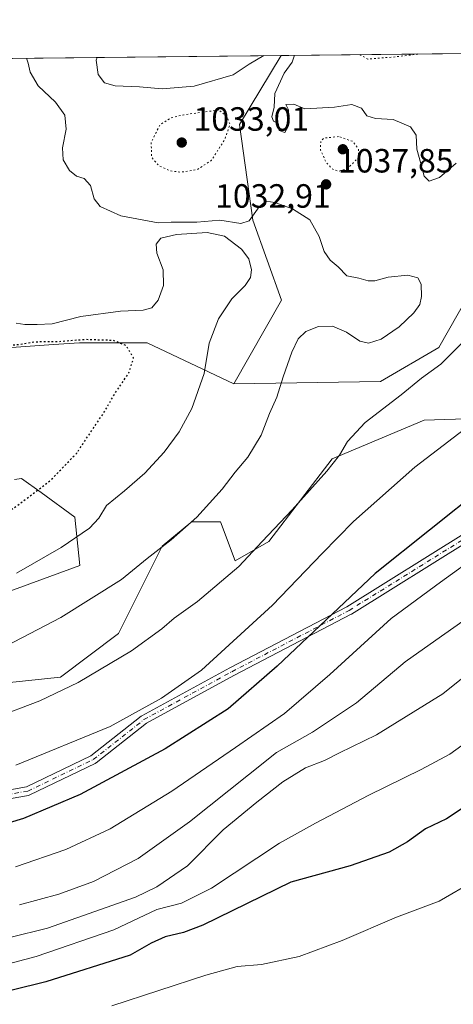
# Model space of a CAD drawing. Units: metres. Extents: x 573190 to 576635, y 4742688 to 4745052.
# Drawn here: x 575535 to 575664, y 4744758 to 4745052 of the extents above; entities that cross this region are included whole.
import ezdxf

# ---------------------------------------------------------------- set-up
doc = ezdxf.new("R2010")
doc.units = ezdxf.units.M
doc.header["$MEASUREMENT"] = 0
doc.linetypes.add('DGN Style 4', pattern=[2.6384748266838614, 1.318413404963828, -0.6592067024819142, 0.001648016756204785, -0.6592067024819142])
doc.linetypes.add('DGN Style 5', pattern=[1.1536117293433497, 0.4944050268614355, -0.6592067024819142])
for name, color, linetype, lineweight in [('Arbolado forestal CxS', 92, 'Continuous', 0), ('Camino Cxs', 7, 'Continuous', 0), ('Camino eje', 30, 'DGN Style 4', 13), ('Comarca CxS', 21, 'Continuous', 0), ('Comunidad Autónoma CxS', 142, 'Continuous', 0), ('Curva de nivel maestra', 30, 'Continuous', 30), ('Curva de nivel maestra depresión', 30, 'DGN Style 5', 30), ('Curva de nivel normal', 30, 'Continuous', 0), ('Curva de nivel normal depresión', 30, 'DGN Style 5', 0), ('Espacio natural protegido CxS', 121, 'Continuous', 0), ('Municipio CxS', 4, 'Continuous', 0), ('Pastizal CxS', 92, 'Continuous', 0), ('Provincia CxS', 1, 'Continuous', 0), ('Punto de cota en terreno', 7, 'Continuous', 0), ('Rótulo de punto de cota en terreno', 7, 'Continuous', 0)]:
    doc.layers.add(name, color=color, linetype=linetype, lineweight=lineweight)
doc.styles.add('Style-Arial', font='txt')

# ---------------------------------------------------------------- blocks, each defined once
blk = doc.blocks.new('*U4')
at = {"layer": 'Arbolado forestal CxS', "color": 92, "linetype": 'Continuous', "lineweight": 0}
blk.add_polyline3d([(575612.7185000004, 4744967.987500001, 1032.456000000006), (575598.4930999996, 4744943.090100001, 1031.655199999994), (575572.7374999998, 4744955.319499999, 1026.348700000002), (575552.5056999996, 4744955.319900001, 1025.296400000007), (575544.7599, 4744954.7663, 1026.687999999995), (575532.2729000002, 4744953.874100001, 1025.736699999994), (575522.1567000002, 4744937.977299999, 1019.234500000006), (575496.1438999996, 4744937.977700001, 1016.627900000007), (575483.1381000001, 4744952.4299, 1016.481), (575486.0283000004, 4744965.436699999, 1019.565799999997), (575481.6936999997, 4744981.333699999, 1019.620299999995), (575480.2489, 4744998.6757, 1019.168900000004), (575496.1453, 4745027.579299999, 1023.869200000001), (575493.1238000002, 4745039.667500001, 1024.975300000006), (575612.6360999999, 4745040.9661, 1040.464600000007), (575600.1963000001, 4745020.351700001, 1035.952499999999), (575604.1799, 4744991.8257, 1035.428599999999)], close=True, dxfattribs=at)
blk = doc.blocks.new('*U5')
at = {"layer": 'Arbolado forestal CxS', "color": 92, "linetype": 'Continuous', "lineweight": 0}
for points in [[(575533.1460999995, 4744914.4948, 1022.6731), (575535.2921000002, 4744914.8859, 1022.935700000002), (575541.1275000004, 4744910.6415, 1024.853099999993), (575551.1889000004, 4744903.3234, 1027.993400000007), (575552.6337000001, 4744888.8715, 1031.764800000004), (575520.8391000004, 4744877.3112, 1030.370899999994)], [(575519.3942999998, 4744852.742900001, 1036.341499999995), (575546.8520999998, 4744855.6326, 1038.594299999997), (575564.1941000001, 4744868.6392, 1037.879700000005), (575577.2005000003, 4744894.651900001, 1034.597200000004), (575585.6967000002, 4744901.731699999, 1034.659100000005), (575585.8717, 4744901.877699999, 1034.661099999998), (575594.5425000004, 4744901.877699999, 1036.020099999994), (575598.8783, 4744890.3167, 1039.297500000001), (575608.9940999999, 4744896.0963, 1039.975099999996), (575627.7817000002, 4744920.663899999, 1039.273499999996), (575655.2396999998, 4744932.225500001, 1042.466499999995), (575698.5943, 4744933.669700001, 1049.028399999996)], [(575671.1372999996, 4744974.1351, 1038.425499999998), (575659.5751, 4744953.9036, 1038.555200000003), (575642.2326999997, 4744943.7871, 1038.233800000002), (575598.4930999996, 4744943.090100001, 1031.655199999994), (575612.7185000004, 4744967.987500001, 1032.456000000006), (575604.1799, 4744991.8257, 1035.428599999999), (575600.1963000001, 4745020.351700001, 1035.952499999999), (575612.6360999999, 4745040.9661, 1040.464600000007), (576594.0499999998, 4745051.630000001, 1119.546900000001)]]:
    blk.add_polyline3d(points, dxfattribs=at)
blk = doc.blocks.new('5PATER')
at = {"layer": 'Comarca CxS', "linetype": 'Continuous', "lineweight": 0}
h = blk.add_hatch(color=51, dxfattribs=at)
edge = h.paths.add_edge_path()
edge.add_ellipse((0, 0), major_axis=(-0.1095731443231308, -0.1110710700762829), ratio=0.9994222409660322, start_angle=0, end_angle=360)
blk = doc.blocks.new('*U6')
at = {"layer": 'Camino Cxs', "color": 7, "linetype": 'Continuous', "lineweight": 0}
for points in [[(575518.9241000004, 4744819.7599, 1068.611499999999), (575536.7395000001, 4744822.903700001, 1072.850600000005), (575555.9666999998, 4744832.153700001, 1073.123099999997), (575570.9354999998, 4744843.9713, 1066.270499999999), (575571.0909000002, 4744844.0767, 1066.095499999996), (575571.1185, 4744844.092300001, 1066.068899999998), (575597.3223000001, 4744858.3849, 1071.047399999996), (575632.2144999999, 4744876.624299999, 1074.494699999996), (575667.8887, 4744898.8215, 1074.8842)], [(575669.2686999999, 4744896.617900001, 1075.702300000004), (575633.5469000004, 4744874.390900001, 1076.184899999993), (575633.5099, 4744874.368899999, 1076.190199999997), (575633.4622999998, 4744874.342700001, 1076.195800000001), (575598.5471000001, 4744856.091700001, 1071.872000000003), (575572.4600999998, 4744841.862500001, 1069.569799999997), (575557.4653000003, 4744830.024300001, 1074.390400000004), (575557.3098999998, 4744829.9187, 1074.392600000006), (575557.2232999997, 4744829.8731, 1074.388200000001), (575537.7052999996, 4744820.483100001, 1074.234700000001), (575537.5865000002, 4744820.4329, 1074.277700000006), (575537.3677000003, 4744820.374299999, 1074.283500000005), (575519.4508999996, 4744817.2125, 1069.104200000002)]]:
    blk.add_polyline3d(points, dxfattribs=at)

msp = doc.modelspace()

# ---------------------------------------------------------------- linework, layer by layer
at = {"layer": 'Arbolado forestal CxS', "color": 92, "linetype": 'Continuous', "lineweight": 0, "extrusion": (-0.1072791410201307, -0.001165668551080884, 0.9942282570510717), "elevation": -66247.91487240503, "flags": 128}
msp.add_lwpolyline([(-4738506.785271923, 623626.0249249388), (-4738506.785271923, 623843.0785407041)], dxfattribs=at)
at = {"layer": 'Arbolado forestal CxS', "color": 92, "linetype": 'Continuous', "lineweight": 0, "extrusion": (-0.1285150271814348, -0.001396422077061757, 0.9917065784766873), "elevation": -79569.11793464968, "flags": 128}
msp.add_lwpolyline([(-4738506.738179715, 621946.5249080486), (-4738506.738179716, 622067.0437768014)], dxfattribs=at)
at = {"layer": 'Arbolado forestal CxS', "color": 92, "linetype": 'Continuous', "lineweight": 0}
for points in [[(575493.1238000002, 4745039.6677, 1024.975300000006), (575496.1453, 4745027.579299999, 1023.869200000001), (575480.2489, 4744998.6757, 1019.168900000004), (575481.6936999997, 4744981.333699999, 1019.620299999995), (575486.0283000004, 4744965.436699999, 1019.565799999997), (575483.1381000001, 4744952.4299, 1016.481), (575496.1438999996, 4744937.977700001, 1016.627900000007), (575522.1567000002, 4744937.977299999, 1019.234500000006), (575532.2729000002, 4744953.874100001, 1025.736699999994), (575544.7599, 4744954.7663, 1026.687999999995), (575552.5056999996, 4744955.319900001, 1025.296400000007), (575572.7374999998, 4744955.319499999, 1026.348700000002), (575598.4930999996, 4744943.090100001, 1031.655199999994)], [(575612.6360999999, 4745040.9663, 1040.464699999997), (575600.1963000001, 4745020.351700001, 1035.952499999999), (575604.1799, 4744991.8257, 1035.428599999999), (575612.7185000004, 4744967.987500001, 1032.456000000006), (575598.4930999996, 4744943.090100001, 1031.655199999994)], [(575519.3942999998, 4744852.742900001, 1036.341499999995), (575546.8520999998, 4744855.6326, 1038.594299999997), (575564.1941000001, 4744868.6392, 1037.879700000005), (575577.2005000003, 4744894.651900001, 1034.597200000004), (575585.6967000002, 4744901.731699999, 1034.659100000005), (575585.8717, 4744901.877699999, 1034.661099999998), (575594.5425000004, 4744901.877699999, 1036.020099999994), (575598.8783, 4744890.3167, 1039.297500000001), (575608.9940999999, 4744896.0963, 1039.975099999996), (575627.7817000002, 4744920.663899999, 1039.273499999996), (575655.2396999998, 4744932.225500001, 1042.466499999995), (575698.5943, 4744933.669700001, 1049.028399999996), (575704.3746999997, 4744946.676899999, 1047.100000000006), (575707.2647000002, 4744971.2443, 1042.589500000002), (575700.5380999995, 4744974.1273, 1040.986499999999), (575698.4901000002, 4744975.005100001, 1040.466199999995), (575697.1492999997, 4744975.58, 1040.129799999995), (575674.6202999996, 4744974.328700001, 1038.557199999996), (575673.3278999999, 4744974.256999999, 1038.513900000005), (575673.2169000005, 4744974.250499999, 1038.509999999995), (575671.1372999996, 4744974.1351, 1038.425499999998), (575659.5751, 4744953.9036, 1038.555200000003), (575642.2326999997, 4744943.7871, 1038.233800000002), (575598.4930999996, 4744943.090100001, 1031.655199999994)], [(575533.1460999995, 4744914.4948, 1022.6731), (575535.2921000002, 4744914.8859, 1022.935700000002), (575541.1275000004, 4744910.6415, 1024.853099999993), (575551.1889000004, 4744903.3234, 1027.993400000007), (575552.6337000001, 4744888.8715, 1031.764800000004), (575520.8391000004, 4744877.3112, 1030.370899999994)]]:
    msp.add_polyline3d(points, dxfattribs=at)
at = {"layer": 'Camino Cxs', "color": 7, "linetype": 'Continuous', "lineweight": 0}
for points in [[(575518.9241000004, 4744819.7599, 1068.611499999999), (575536.7395000001, 4744822.903700001, 1072.850600000005), (575555.9666999998, 4744832.153700001, 1073.123099999997), (575570.9354999998, 4744843.9713, 1066.270499999999), (575571.0909000002, 4744844.0767, 1066.095499999996), (575571.1185, 4744844.092300001, 1066.068899999998), (575597.3223000001, 4744858.3849, 1071.047399999996), (575632.2144999999, 4744876.624299999, 1074.494699999996), (575667.8887, 4744898.8215, 1074.8842), (575704.3344999999, 4744921.7981, 1070.526100000003), (575732.8509000001, 4744944.7697, 1073.1106), (575732.8822999997, 4744944.794299999, 1073.112800000003), (575765.4001000002, 4744969.380899999, 1073.124700000001), (575794.6447000002, 4744993.883099999, 1065.885899999994), (575816.7188999997, 4745021.4759, 1072.991399999999), (575825.3838999998, 4745037.2305, 1073.050199999998), (575828.4241000004, 4745043.310799999, 1071.843299999993)], [(575669.2686999999, 4744896.617900001, 1075.702300000004), (575633.5469000004, 4744874.390900001, 1076.184899999993), (575633.5099, 4744874.368899999, 1076.190199999997), (575633.4622999998, 4744874.342700001, 1076.195800000001), (575598.5471000001, 4744856.091700001, 1071.872000000003), (575572.4600999998, 4744841.862500001, 1069.569799999997), (575557.4653000003, 4744830.024300001, 1074.390400000004), (575557.3098999998, 4744829.9187, 1074.392600000006), (575557.2232999997, 4744829.8731, 1074.388200000001), (575537.7052999996, 4744820.483100001, 1074.234700000001), (575537.5865000002, 4744820.4329, 1074.277700000006), (575537.3677000003, 4744820.374299999, 1074.283500000005), (575519.4508999996, 4744817.2125, 1069.104200000002)]]:
    msp.add_polyline3d(points, dxfattribs=at)
at = {"layer": 'Camino eje', "color": 30, "linetype": 'DGN Style 4', "lineweight": 13}
for points in [[(575537.1416999997, 4744821.6545, 1073.587899999999), (575556.6596999997, 4744831.044500001, 1073.752800000002), (575571.7408999996, 4744842.9509, 1068.026400000002), (575597.9347000001, 4744857.238299999, 1071.486300000004), (575632.8598999997, 4744875.494700001, 1075.363599999997), (575668.5787000004, 4744897.719699999, 1075.187900000004), (575705.0913000006, 4744920.738500001, 1072.963000000003), (575733.6662999997, 4744943.757300001, 1073.359200000006), (575766.2100999998, 4744968.363500001, 1073.784299999999), (575795.5789000001, 4744992.969900001, 1066.767600000006), (575817.8038999997, 4745020.7511, 1073.162700000001), (575826.5352999996, 4745036.626300001, 1071.916100000002), (575829.8854, 4745043.3267, 1071.514500000005)], [(575537.1416999997, 4744821.6545, 1073.587899999999), (575519.1501000002, 4744818.479499999, 1068.785099999994), (575476.8167000003, 4744805.7795, 1072.074500000002), (575411.1999000004, 4744805.7795, 1069.623800000001), (575388.4079, 4744804.975099999, 1070.152300000002)]]:
    msp.add_polyline3d(points, dxfattribs=at)
at = {"layer": 'Comarca CxS', "color": 21, "linetype": 'Continuous', "lineweight": 0}
msp.add_3dface([(576619.8300005816, 4742738.189982532), (573214.4500005562, 4742701.209982532), (573189.7900005555, 4745014.63998251), (576594.050000581, 4745051.629982511)], dxfattribs=at)
at = {"layer": 'Comunidad Autónoma CxS', "color": 142, "linetype": 'Continuous', "lineweight": 0}
msp.add_3dface([(576619.8300005816, 4742738.189982532), (573214.4500005562, 4742701.209982532), (573189.7900005555, 4745014.63998251), (576594.050000581, 4745051.629982511)], dxfattribs=at)
at = {"layer": 'Curva de nivel maestra', "color": 30, "linetype": 'Continuous', "lineweight": 30, "flags": 128}
for points, elevation in [([(575774.6185, 4745042.726199999), (575774.5899999999, 4745042.040100001), (575773.2999999998, 4745030.380100001), (575773.2400000002, 4745025.0601), (575773.9400000004, 4745022.800100001), (575773.9500000002, 4745020.170100001), (575772, 4745013.540100001), (575766.2000000002, 4745002.550100001), (575753.4800000004, 4744985.050100001), (575737.7400000002, 4744965.300100001), (575723.7999999998, 4744953.1501), (575696.6299999999, 4744930.2301), (575673.0199999996, 4744912.370100001), (575640.6200000001, 4744886.470100001), (575611.4600000001, 4744858.840100001), (575596.8300000001, 4744846.120100001), (575578.0800000001, 4744834.280099999), (575552.7000000002, 4744820.590100001), (575535.8600000005, 4744813.450099999), (575520.6299999999, 4744808.880100001)], 1050), ([(575671.5700000003, 4744819.700099999), (575661.8899999997, 4744813.390100001), (575655.5999999996, 4744810.4001), (575650.2599999999, 4744806.5101), (575644.8099999996, 4744803.390100001), (575633.1600000003, 4744799.4001), (575615.4800000004, 4744794.460100001), (575589.3200000003, 4744781.6601), (575583.5199999996, 4744779.460100001), (575578.0300000003, 4744778.1801), (575573.8600000005, 4744776.3201), (575567.6699999999, 4744772.720100001), (575542.4800000004, 4744764.790100001), (575532.4400000004, 4744762.3301)], 1075)]:
    msp.add_lwpolyline(points, dxfattribs=dict(at, elevation=elevation))
at = {"layer": 'Curva de nivel maestra depresión', "color": 30, "linetype": 'DGN Style 5', "lineweight": 30, "elevation": 1025, "flags": 128}
msp.add_lwpolyline([(575034.5410000002, 4745034.684699999), (575029.6299999999, 4745027.860099999), (575024.0300000003, 4745020.450099999), (575019.9299999997, 4745014.840100001), (575015.8600000005, 4745011.020099999), (575014.2999999998, 4745008.7301), (575011.7800000003, 4745003.0801), (575002.2999999998, 4744984.7501), (574993.4299999997, 4744966.540100001), (574990.29, 4744961.040100001), (574989.1699999999, 4744958.100099999), (574988.4000000004, 4744952.5001), (574988.9400000004, 4744945.5001), (574990.5, 4744939.170100001), (574992.9500000002, 4744934.300100001), (574997.2999999998, 4744928.6601), (575009.7199999997, 4744915.800100001), (575020.25, 4744905.880100001), (575031.5199999996, 4744893.290100001), (575042.1799999997, 4744882.300100001), (575054.7999999998, 4744871.630100001), (575069.04, 4744861.340100001), (575078.1500000004, 4744856.460100001), (575093.7100000001, 4744849.690099999), (575107.8399999999, 4744845.0701), (575119.8300000001, 4744842.440099999), (575134.3799999999, 4744841.280099999), (575168, 4744840.6601), (575212.9000000004, 4744838.9001), (575235.9299999997, 4744837.920100001), (575267.9699999997, 4744840.300100001), (575310.6600000003, 4744846.7301), (575331.1399999997, 4744851.130100001), (575343.8499999996, 4744855.140100001), (575367.1399999997, 4744860.870100001), (575404.9000000004, 4744867.2401), (575442.2300000004, 4744872.4101), (575463.6699999999, 4744876.690099999), (575491.3799999999, 4744885.1501), (575504.5099999999, 4744891.120100001), (575516.9100000003, 4744896.300100001), (575523.6100000005, 4744900.280099999), (575534.2100000001, 4744906.870100001), (575544.0199999996, 4744914.4001), (575551.7000000002, 4744922.4001), (575559.7699999996, 4744934.420100001), (575562.9299999997, 4744939.9001), (575567.2699999996, 4744946.360099999), (575568.6600000003, 4744950.8301), (575566.4299999997, 4744954.450099999), (575562.7199999997, 4744955.9801), (575554.25, 4744956.2501), (575546.2000000002, 4744955.590100001), (575539.4900000002, 4744955.530099999), (575534.2400000002, 4744954.6801), (575530.04, 4744954.5001), (575525.9400000004, 4744953.8201), (575520.4600000001, 4744954.600099999), (575511.3899999997, 4744958.4001), (575504.2100000001, 4744964.870100001), (575502.3399999999, 4744968.940099999), (575502.04, 4744972.9301), (575500.9400000004, 4744976.440099999), (575500.8799999999, 4744979.090100001), (575502.0800000001, 4744983.6601), (575503.5599999996, 4744991.280099999), (575506.7000000002, 4744998.200099999), (575506.4100000003, 4745003.790100001), (575505.7599999999, 4745013.0701), (575503.2199999997, 4745024.890100001), (575497.5, 4745036.170100001), (575494.4241000004, 4745039.681700001)], dxfattribs=at)
at = {"layer": 'Curva de nivel normal', "color": 30, "linetype": 'Continuous', "lineweight": 0, "flags": 128}
for points, elevation in [([(575533.5800000001, 4744829.359999999), (575561.7100000001, 4744840.91), (575576.9699999997, 4744849.359999999), (575588.9199999999, 4744857.66), (575610.0300000003, 4744877.100000001), (575624.8099999996, 4744892.449999999), (575634.1600000003, 4744901.970000001), (575652.4800000004, 4744918.220000001), (575672.3099999996, 4744933.380000001), (575683.8200000003, 4744943.130000001), (575695.1900000004, 4744952.24), (575704.0199999996, 4744958.199999999), (575713.3200000003, 4744965.789999999), (575725.9800000004, 4744979.02), (575732.6600000003, 4744988.189999999), (575737.7999999998, 4744998.369999999), (575742.29, 4745005.640000001), (575746.54, 4745014.42), (575749.3799999999, 4745022.08), (575751.9699999997, 4745028.51), (575753.8399999999, 4745039.220000001), (575754.8809000002, 4745042.511700001)], 1045), ([(575523.6200000001, 4744861.279999999), (575547.0199999996, 4744873.4), (575565.04, 4744884.689999999), (575572.7000000002, 4744891.029999999), (575579.8899999997, 4744896.560000001), (575587.4699999997, 4744903.32), (575595.0199999996, 4744911.609999999), (575598.9600000001, 4744916.699999999), (575602.6799999997, 4744921.230000001), (575606.6500000004, 4744927.74), (575609.2000000002, 4744934.230000001), (575611.3799999999, 4744939.060000001), (575613.2000000002, 4744945.16), (575615.7800000003, 4744952.480000001), (575617.7400000002, 4744956.49), (575620.0099999999, 4744958.67), (575623.7599999999, 4744960.180000001), (575627.9100000003, 4744960.279999999), (575632.0999999996, 4744958.5), (575636.0899999999, 4744955.789999999), (575638.6399999997, 4744955.180000001), (575642.4100000003, 4744956.4), (575647.8099999996, 4744960.029999999), (575652.1699999999, 4744964.25), (575653.9600000001, 4744966.720000001), (575654.4900000002, 4744969.140000001), (575654.3899999997, 4744972.730000001), (575653.3499999996, 4744974.66), (575650.3600000005, 4744975.480000001), (575644.5499999998, 4744974.84), (575640.5, 4744973.779999999), (575638.5599999996, 4744973.74), (575635.8099999996, 4744974.560000001), (575632.2400000002, 4744975.279999999), (575629.6200000001, 4744977.980000001), (575627.2599999999, 4744979.960000001), (575625.4500000002, 4744982.480000001), (575624, 4744987.02), (575621.1699999999, 4744991.980000001), (575615.9699999997, 4744995.27), (575610.7000000002, 4744997.140000001), (575608.1200000001, 4744997.5), (575606.1200000001, 4744995.880000001), (575603.0800000001, 4744991.680000001), (575600.6399999997, 4744990.859999999), (575594.3300000001, 4744991.880000001), (575587.4800000004, 4744991.289999999), (575579.8200000003, 4744991.24), (575575.9900000002, 4744991.109999999), (575564.8399999999, 4744993.17), (575558.7199999997, 4744995.980000001), (575556.9000000004, 4744998.24), (575555.8499999996, 4745002.180000001), (575553.9000000004, 4745004.32), (575551.6699999999, 4745004.980000001), (575549.6100000005, 4745006.699999999), (575547.7000000002, 4745009.850000001), (575547.5099999999, 4745013.41), (575548.5300000003, 4745019.02), (575548.1299999999, 4745023.140000001), (575545.3899999997, 4745027.060000001), (575540.2699999996, 4745031.939999999), (575537.8399999999, 4745035.949999999), (575537.2300000004, 4745038.66), (575536.7204, 4745040.141200001)], 1035), ([(575607.4444000004, 4745040.909700001), (575603.0599999996, 4745038.380000001), (575598.3399999999, 4745035.189999999), (575586.7000000002, 4745031.810000001), (575577.2199999997, 4745031.02), (575570.4500000002, 4745031.630000001), (575563.2100000001, 4745031.949999999), (575559.9600000001, 4745032.850000001), (575558.1200000001, 4745035.24), (575557.5, 4745039.52), (575557.7654999997, 4745040.369899999)], 1040), ([(575664.7999999998, 4745008.9), (575659.7699999996, 4745004.600000001), (575656.75, 4745003.439999999), (575655.25, 4745004.99), (575654.2800000003, 4745008.710000001), (575653.0499999998, 4745012.99), (575652.8499999996, 4745017.220000001), (575651.2100000001, 4745019.689999999), (575646.0300000003, 4745021.880000001), (575640.7000000002, 4745022.17), (575638.1699999999, 4745022.92), (575636.5999999996, 4745025.25), (575633.6799999997, 4745026.359999999), (575628.5700000003, 4745025.58), (575619.6799999997, 4745025.02), (575616.4100000003, 4745026.449999999), (575613.9800000004, 4745026.350000001), (575614.8499999996, 4745024.74), (575614.7100000001, 4745019.75), (575613.7300000004, 4745017.99), (575612.0599999996, 4745018.58), (575611.79, 4745020.58), (575610.3399999999, 4745021.42), (575609.8799999999, 4745022.67), (575610.5, 4745025.539999999), (575610.7800000003, 4745029.59), (575613.5, 4745035.730000001), (575615.9400000004, 4745038.92), (575616.6220000006, 4745041.009400001)], 1040), ([(575533.79, 4744886.59), (575547.1200000001, 4744894.24), (575555.54, 4744900.060000001), (575558.3499999996, 4744903.060000001), (575560.5800000001, 4744906.77), (575565.9900000002, 4744911.15), (575572.04, 4744916.470000001), (575577.7599999999, 4744922.74), (575582.2199999997, 4744928.75), (575586.0199999996, 4744935.730000001), (575589.7199999997, 4744946.16), (575591.1500000004, 4744955.15), (575593.9299999997, 4744962.49), (575597.9600000001, 4744968.390000001), (575601.9299999997, 4744972.390000001), (575603.54, 4744974.720000001), (575603.7800000003, 4744977.029999999), (575602.9500000002, 4744980.380000001), (575600.8600000005, 4744983.24), (575595.7400000002, 4744987.100000001), (575590.5499999998, 4744988.189999999), (575581.4199999999, 4744987.600000001), (575576.7599999999, 4744986.539999999), (575575.3600000005, 4744984.720000001), (575575.6299999999, 4744982.050000001), (575577.4600000001, 4744977.029999999), (575577.5999999996, 4744972.42), (575576.0199999996, 4744967.970000001), (575574.0700000003, 4744965.77), (575571.5099999999, 4744965.050000001), (575564.7400000002, 4744964.76), (575552.9699999997, 4744963.17), (575544.4299999997, 4744960.92), (575539.9400000004, 4744960.720000001), (575536.2599999999, 4744960.76), (575533.6799999997, 4744961.189999999)], 1030), ([(575527.04, 4744843.4), (575540.7300000004, 4744848.58), (575552.1299999999, 4744854.050000001), (575568.0599999996, 4744863.470000001), (575577.04, 4744870.01), (575580.7000000002, 4744873.189999999), (575587.7000000002, 4744878.119999999), (575600.0300000003, 4744888.609999999), (575606.9299999997, 4744896.029999999), (575615.9500000002, 4744905.539999999), (575626.2599999999, 4744916.99), (575630.0300000003, 4744921.789999999), (575632.3600000005, 4744925.869999999), (575637.7000000002, 4744931.58), (575648.3600000005, 4744939.800000001), (575654.4100000003, 4744944.76), (575660.2000000002, 4744948.960000001), (575666.4000000004, 4744955.060000001)], 1040), ([(575533.4400000004, 4744799.08), (575548.4400000004, 4744804.199999999), (575561.6500000004, 4744810.359999999), (575580.0300000003, 4744821.58), (575599.0300000003, 4744834.680000001), (575613.6200000001, 4744844.789999999), (575627.0899999999, 4744856.380000001), (575645.4100000003, 4744873.119999999), (575660.1299999999, 4744883.970000001), (575671.9699999997, 4744892.460000001)], 1055), ([(575534.7100000001, 4744787.77), (575546.3700000001, 4744790.92), (575556.7100000001, 4744794.730000001), (575570.04, 4744801.51), (575585.3300000001, 4744812.449999999), (575602.8700000001, 4744826.5), (575611.2400000002, 4744833.109999999), (575622.0099999999, 4744839.189999999), (575635.0300000003, 4744847.939999999), (575649.6200000001, 4744860.16), (575658.7000000002, 4744866.66), (575695.2599999999, 4744892.42)], 1060), ([(575520.4800000004, 4744775.24), (575543.04, 4744780.810000001), (575569.25, 4744790.01), (575575.5999999996, 4744793.060000001), (575584.7199999997, 4744799.34), (575595.3200000003, 4744810.050000001), (575605.4199999999, 4744818.310000001), (575613.1600000003, 4744824.430000001), (575619.9000000004, 4744828.59), (575625.5, 4744830.720000001), (575630.0499999998, 4744833.060000001), (575641.0499999998, 4744838.380000001), (575660.7999999998, 4744850.630000001), (575677.9000000004, 4744864.34)], 1065), ([(575525.9800000004, 4744768.779999999), (575539.6200000001, 4744772.33), (575562.7800000003, 4744780.230000001), (575575.5899999999, 4744786.300000001), (575582.8899999997, 4744788.199999999), (575591.9100000003, 4744792.720000001), (575612.1200000001, 4744806.08), (575622.8499999996, 4744812.109999999), (575638.7100000001, 4744820.41), (575654.3799999999, 4744828.07), (575662.8399999999, 4744832.66), (575668.2199999997, 4744836.5)], 1070), ([(575562.1299999999, 4744757.640000001), (575590.1399999997, 4744766.730000001), (575599.4800000004, 4744769.32), (575606.8099999996, 4744769.91), (575617.9800000004, 4744772.369999999), (575630.8499999996, 4744777.109999999), (575646.9800000004, 4744784.02), (575659.7000000002, 4744788.859999999), (575670.3600000005, 4744794.99)], 1080)]:
    msp.add_lwpolyline(points, dxfattribs=dict(at, elevation=elevation))
at = {"layer": 'Curva de nivel normal depresión', "color": 30, "linetype": 'DGN Style 5', "lineweight": 0, "flags": 128}
for points, elevation in [([(575636.0488, 4745041.2205), (575638.4400000004, 4745039.890000001), (575646, 4745040.49), (575653.0199999996, 4745041.300000001), (575653.3916999997, 4745041.4089)], 1040), ([(575594.0300000003, 4745024.710000001), (575583.5899999999, 4745023.289999999), (575579.8099999996, 4745022.350000001), (575576.5300000003, 4745020.350000001), (575573.9199999999, 4745014.980000001), (575574.0099999999, 4745010.630000001), (575576.2999999998, 4745008), (575579.7000000002, 4745006.550000001), (575582.7100000001, 4745006.16), (575587.7000000002, 4745006.980000001), (575591.9000000004, 4745009.730000001), (575595.8499999996, 4745016), (575597.3899999997, 4745020.359999999), (575596.3899999997, 4745022.960000001), (575594.0300000003, 4745024.710000001)], 1035), ([(575629.7599999999, 4745016.789999999), (575625.2599999999, 4745016.300000001), (575624.4100000003, 4745015.279999999), (575624.3799999999, 4745012.74), (575626.04, 4745009.07), (575628, 4745007.02), (575629.7599999999, 4745006.42), (575632.4500000002, 4745007.310000001), (575635.6799999997, 4745010.550000001), (575635.6299999999, 4745013.189999999), (575634.0300000003, 4745015.32), (575629.7599999999, 4745016.789999999)], 1035)]:
    msp.add_lwpolyline(points, dxfattribs=dict(at, elevation=elevation))
at = {"layer": 'Espacio natural protegido CxS', "color": 121, "linetype": 'Continuous', "lineweight": 0}
msp.add_3dface([(576619.8300005816, 4742738.189982532), (573214.4500005562, 4742701.209982532), (573189.7900005555, 4745014.63998251), (576594.050000581, 4745051.629982511)], dxfattribs=at)
msp.add_3dface([(576619.8300005816, 4742738.189982532), (573214.4500005562, 4742701.209982532), (573189.7900005555, 4745014.63998251), (576594.050000581, 4745051.629982511)], dxfattribs=at)
at = {"layer": 'Municipio CxS', "color": 4, "linetype": 'Continuous', "lineweight": 0}
msp.add_3dface([(576619.8300005816, 4742738.189982532), (573214.4500005562, 4742701.209982532), (573189.7900005555, 4745014.63998251), (576594.050000581, 4745051.629982511)], dxfattribs=at)
at = {"layer": 'Pastizal CxS', "color": 92, "linetype": 'Continuous', "lineweight": 0}
for points in [[(575493.1238000002, 4745039.6677, 1024.975300000006), (575496.1453, 4745027.579299999, 1023.869200000001), (575480.2489, 4744998.6757, 1019.168900000004), (575481.6936999997, 4744981.333699999, 1019.620299999995), (575486.0283000004, 4744965.436699999, 1019.565799999997), (575483.1381000001, 4744952.4299, 1016.481), (575496.1438999996, 4744937.977700001, 1016.627900000007), (575522.1567000002, 4744937.977299999, 1019.234500000006), (575532.2729000002, 4744953.874100001, 1025.736699999994), (575544.7599, 4744954.7663, 1026.687999999995), (575552.5056999996, 4744955.319900001, 1025.296400000007), (575572.7374999998, 4744955.319499999, 1026.348700000002), (575598.4930999996, 4744943.090100001, 1031.655199999994)], [(575519.3942999998, 4744852.742900001, 1036.341499999995), (575546.8520999998, 4744855.6326, 1038.594299999997), (575564.1941000001, 4744868.6392, 1037.879700000005), (575577.2005000003, 4744894.651900001, 1034.597200000004), (575585.6967000002, 4744901.731699999, 1034.659100000005), (575585.8717, 4744901.877699999, 1034.661099999998), (575594.5425000004, 4744901.877699999, 1036.020099999994), (575598.8783, 4744890.3167, 1039.297500000001), (575608.9940999999, 4744896.0963, 1039.975099999996), (575627.7817000002, 4744920.663899999, 1039.273499999996), (575655.2396999998, 4744932.225500001, 1042.466499999995), (575698.5943, 4744933.669700001, 1049.028399999996), (575704.3746999997, 4744946.676899999, 1047.100000000006), (575707.2647000002, 4744971.2443, 1042.589500000002), (575700.5380999995, 4744974.1273, 1040.986499999999), (575698.4901000002, 4744975.005100001, 1040.466199999995), (575697.1492999997, 4744975.58, 1040.129799999995), (575674.6202999996, 4744974.328700001, 1038.557199999996), (575673.3278999999, 4744974.256999999, 1038.513900000005), (575673.2169000005, 4744974.250499999, 1038.509999999995), (575671.1372999996, 4744974.1351, 1038.425499999998), (575659.5751, 4744953.9036, 1038.555200000003), (575642.2326999997, 4744943.7871, 1038.233800000002), (575598.4930999996, 4744943.090100001, 1031.655199999994)], [(575532.2729000002, 4744953.874100001, 1025.736699999994), (575544.7599, 4744954.7663, 1026.687999999995), (575552.5056999996, 4744955.319900001, 1025.296400000007), (575572.7374999998, 4744955.319499999, 1026.348700000002), (575598.4930999996, 4744943.090100001, 1031.655199999994), (575642.2326999997, 4744943.7871, 1038.233800000002), (575659.5751, 4744953.9036, 1038.555200000003), (575671.1372999996, 4744974.1351, 1038.425499999998)], [(575698.5943, 4744933.669700001, 1049.028399999996), (575655.2396999998, 4744932.225500001, 1042.466499999995), (575627.7817000002, 4744920.663899999, 1039.273499999996), (575608.9940999999, 4744896.0963, 1039.975099999996), (575598.8783, 4744890.3167, 1039.297500000001), (575594.5425000004, 4744901.877699999, 1036.020099999994), (575585.8717, 4744901.877699999, 1034.661099999998), (575585.6967000002, 4744901.731699999, 1034.659100000005), (575577.2005000003, 4744894.651900001, 1034.597200000004), (575564.1941000001, 4744868.6392, 1037.879700000005), (575546.8520999998, 4744855.6326, 1038.594299999997), (575519.3942999998, 4744852.742900001, 1036.341499999995)], [(575520.8391000004, 4744877.3112, 1030.370899999994), (575552.6337000001, 4744888.8715, 1031.764800000004), (575551.1889000004, 4744903.3234, 1027.993400000007), (575541.1275000004, 4744910.6415, 1024.853099999993), (575535.2921000002, 4744914.8859, 1022.935700000002), (575533.1460999995, 4744914.4948, 1022.6731)], [(575533.1460999995, 4744914.4948, 1022.6731), (575535.2921000002, 4744914.8859, 1022.935700000002), (575541.1275000004, 4744910.6415, 1024.853099999993), (575551.1889000004, 4744903.3234, 1027.993400000007), (575552.6337000001, 4744888.8715, 1031.764800000004), (575520.8391000004, 4744877.3112, 1030.370899999994)]]:
    msp.add_polyline3d(points, dxfattribs=at)
at = {"layer": 'Provincia CxS', "color": 1, "linetype": 'Continuous', "lineweight": 0}
msp.add_3dface([(576619.8300005816, 4742738.189982532), (573214.4500005562, 4742701.209982532), (573189.7900005555, 4745014.63998251), (576594.050000581, 4745051.629982511)], dxfattribs=at)

# ---------------------------------------------------------------- block references
at = {"layer": 'Arbolado forestal CxS', "color": 92, "linetype": 'Continuous', "lineweight": 0}
for name in ['*U5', '*U4']:
    msp.add_blockref(name, (0, 0), dxfattribs=at)
at = {"layer": 'Camino Cxs', "color": 7, "linetype": 'Continuous', "lineweight": 0}
msp.add_blockref('*U6', (0, 0), dxfattribs=at)
at = {"layer": 'Punto de cota en terreno', "color": 7, "linetype": 'Continuous', "lineweight": 0, "xscale": 10, "yscale": 10, "zscale": 10}
for p in [(575583, 4745015, 1033.009999999995), (575631, 4745013, 1032.910000000003), (575626.0199999996, 4745002.539999999, 1037.850000000006)]:
    msp.add_blockref('5PATER', p, dxfattribs=at)

# ---------------------------------------------------------------- texts
at = {"layer": 'Rótulo de punto de cota en terreno', "color": 7, "linetype": 'Continuous', "lineweight": 0, "style": 'Style-Arial'}
for s, p in [('1033,01', (575586.5278000003, 4745018.527799999)), ('1037,85', (575629.5477999998, 4745006.0678)), ('1032,91', (575592.9462000001, 4744995.581599999))]:
    msp.add_text(s, height=7.000000000000002, dxfattribs=at).set_placement(p)

doc.saveas('drawing.dxf')
